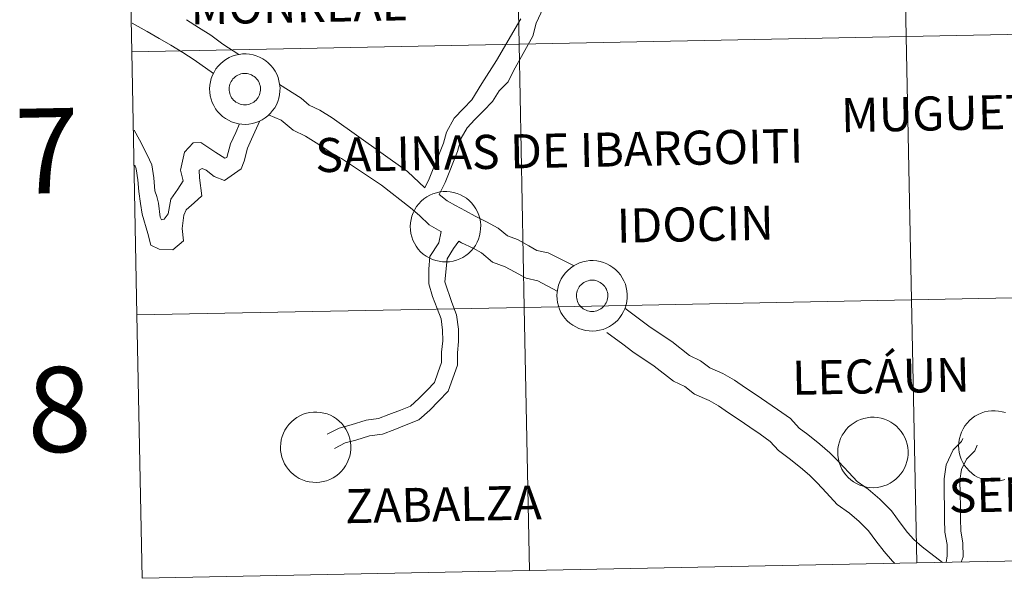
# Model space of a CAD drawing. Units: metres. Extents: x 633808 to 638321, y 4731648 to 4734705.
# Drawn here: x 634673 to 634777, y 4731709 to 4731768 of the extents above; entities that cross this region are included whole.
import ezdxf
from ezdxf.enums import TextEntityAlignment as Align

# ---------------------------------------------------------------- set-up
doc = ezdxf.new("R2010")
doc.units = ezdxf.units.M
doc.header["$MEASUREMENT"] = 0
doc.layers.add('Level 63', color=7, linetype='Continuous', lineweight=0)
doc.styles.add('Arial', font='ARIAL.TTF', dxfattribs={"height": 0.2})

msp = doc.modelspace()

# ---------------------------------------------------------------- linework, layer by layer
at = {"layer": 'Level 63', "linetype": 'Continuous', "lineweight": 0}
for points in [[(634806.96, 4731795.25, -0.24), (634807.51, 4731767.39, -0.24), (634766.53, 4731766.58, -0.24), (634765.98, 4731794.44, -0.24), (634806.96, 4731795.25, -0.24)], [(634725, 4731793.63, -0.24), (634725.55, 4731765.77, -0.24), (634684.57, 4731764.96, -0.24), (634684.02, 4731792.82, -0.24), (634725, 4731793.63, -0.24)], [(634765.98, 4731794.44, -0.24), (634766.53, 4731766.58, -0.24), (634725.55, 4731765.77, -0.24), (634725, 4731793.63, -0.24), (634765.98, 4731794.44, -0.24)], [(634766.53, 4731766.58, -0.24), (634767.08, 4731738.72, -0.24), (634726.1, 4731737.91, -0.24), (634725.55, 4731765.77, -0.24), (634766.53, 4731766.58, -0.24)], [(634807.51, 4731767.39, -0.24), (634808.06, 4731739.53, -0.24), (634767.08, 4731738.72, -0.24), (634766.53, 4731766.58, -0.24), (634807.51, 4731767.39, -0.24)], [(634725.55, 4731765.77, -0.24), (634726.1, 4731737.91, -0.24), (634685.12, 4731737.1, -0.24), (634684.57, 4731764.96, -0.24), (634725.55, 4731765.77, -0.24)], [(634692.81, 4731761.03, 0.01), (634692.83, 4731761.4, 0.01), (634692.89, 4731761.77, 0.01), (634692.98, 4731762.13, 0.01), (634693.11, 4731762.48, 0.01), (634693.28, 4731762.81, 0.01), (634693.47, 4731763.13, 0.01), (634693.7, 4731763.42, 0.01), (634693.96, 4731763.69, 0.01), (634694.24, 4731763.93, 0.01), (634694.54, 4731764.15, 0.01), (634694.86, 4731764.33, 0.01), (634695.2, 4731764.48, 0.01), (634695.56, 4731764.6, 0.01), (634695.92, 4731764.67, 0.01), (634696.29, 4731764.72, 0.01), (634696.66, 4731764.72, 0.01), (634697.03, 4731764.69, 0.01), (634697.4, 4731764.62, 0.01), (634697.75, 4731764.52, 0.01), (634698.1, 4731764.38, 0.01), (634698.43, 4731764.21, 0.01), (634698.74, 4731764, 0.01), (634699.02, 4731763.77, 0.01), (634699.29, 4731763.51, 0.01), (634699.52, 4731763.22, 0.01), (634699.73, 4731762.91, 0.01), (634699.91, 4731762.58, 0.01), (634700.05, 4731762.24, 0.01), (634700.15, 4731761.88, 0.01), (634700.22, 4731761.52, 0.01), (634700.26, 4731761.15, 0.01), (634700.25, 4731760.78, 0.01), (634700.21, 4731760.41, 0.01), (634700.14, 4731760.04, 0.01), (634700.02, 4731759.69, 0.01), (634699.88, 4731759.35, 0.01), (634699.7, 4731759.03, 0.01), (634699.48, 4731758.72, 0.01), (634699.24, 4731758.44, 0.01), (634698.97, 4731758.18, 0.01), (634698.68, 4731757.95, 0.01), (634698.37, 4731757.75, 0.01), (634698.03, 4731757.59, 0.01), (634697.69, 4731757.46, 0.01), (634697.33, 4731757.36, 0.01), (634696.96, 4731757.3, 0.01), (634696.59, 4731757.27, 0.01), (634696.22, 4731757.28, 0.01), (634695.85, 4731757.34, 0.01), (634695.49, 4731757.42, 0.01), (634695.14, 4731757.54, 0.01), (634694.8, 4731757.7, 0.01), (634694.48, 4731757.89, 0.01), (634694.18, 4731758.11, 0.01), (634693.91, 4731758.36, 0.01), (634693.66, 4731758.63, 0.01), (634693.44, 4731758.93, 0.01), (634693.24, 4731759.25, 0.01), (634693.09, 4731759.58, 0.01), (634692.96, 4731759.93, 0.01), (634692.87, 4731760.29, 0.01), (634692.82, 4731760.66, 0.01), (634692.81, 4731761.03, 0.01)], [(634694.92, 4731761.36, 0.01), (634694.96, 4731761.52, 0.01), (634695.02, 4731761.67, 0.01), (634695.09, 4731761.82, 0.01), (634695.18, 4731761.96, 0.01), (634695.28, 4731762.09, 0.01), (634695.4, 4731762.21, 0.01), (634695.53, 4731762.32, 0.01), (634695.66, 4731762.41, 0.01), (634695.81, 4731762.49, 0.01), (634695.96, 4731762.56, 0.01), (634696.12, 4731762.6, 0.01), (634696.28, 4731762.64, 0.01), (634696.44, 4731762.66, 0.01), (634696.61, 4731762.66, 0.01), (634696.77, 4731762.64, 0.01), (634696.94, 4731762.61, 0.01), (634697.09, 4731762.56, 0.01), (634697.25, 4731762.5, 0.01), (634697.39, 4731762.42, 0.01), (634697.53, 4731762.32, 0.01), (634697.66, 4731762.22, 0.01), (634697.77, 4731762.1, 0.01), (634697.88, 4731761.97, 0.01), (634697.97, 4731761.83, 0.01), (634698.04, 4731761.69, 0.01), (634698.1, 4731761.53, 0.01), (634698.15, 4731761.37, 0.01), (634698.18, 4731761.21, 0.01), (634698.19, 4731761.05, 0.01), (634698.19, 4731760.88, 0.01), (634698.17, 4731760.72, 0.01), (634698.13, 4731760.56, 0.01), (634698.08, 4731760.4, 0.01), (634698.01, 4731760.25, 0.01), (634697.93, 4731760.1, 0.01), (634697.84, 4731759.97, 0.01), (634697.73, 4731759.84, 0.01), (634697.6, 4731759.73, 0.01), (634697.47, 4731759.63, 0.01), (634697.33, 4731759.54, 0.01), (634697.18, 4731759.47, 0.01), (634697.03, 4731759.42, 0.01), (634696.87, 4731759.37, 0.01), (634696.7, 4731759.35, 0.01), (634696.54, 4731759.34, 0.01), (634696.38, 4731759.35, 0.01), (634696.21, 4731759.37, 0.01), (634696.05, 4731759.41, 0.01), (634695.9, 4731759.47, 0.01), (634695.75, 4731759.54, 0.01), (634695.6, 4731759.62, 0.01), (634695.47, 4731759.72, 0.01), (634695.35, 4731759.84, 0.01), (634695.24, 4731759.96, 0.01), (634695.14, 4731760.09, 0.01), (634695.06, 4731760.24, 0.01), (634694.99, 4731760.39, 0.01), (634694.94, 4731760.54, 0.01), (634694.9, 4731760.7, 0.01), (634694.88, 4731760.87, 0.01), (634694.88, 4731761.03, 0.01), (634694.89, 4731761.2, 0.01), (634694.92, 4731761.36, 0.01)], [(634694.92, 4731761.36, 0.01), (634694.96, 4731761.52, 0.01), (634695.02, 4731761.67, 0.01), (634695.09, 4731761.82, 0.01), (634695.18, 4731761.96, 0.01), (634695.28, 4731762.09, 0.01), (634695.4, 4731762.21, 0.01), (634695.53, 4731762.32, 0.01), (634695.66, 4731762.41, 0.01), (634695.81, 4731762.49, 0.01), (634695.96, 4731762.56, 0.01), (634696.12, 4731762.6, 0.01), (634696.28, 4731762.64, 0.01), (634696.44, 4731762.66, 0.01), (634696.61, 4731762.66, 0.01), (634696.77, 4731762.64, 0.01), (634696.94, 4731762.61, 0.01), (634697.09, 4731762.56, 0.01), (634697.25, 4731762.5, 0.01), (634697.39, 4731762.42, 0.01), (634697.53, 4731762.32, 0.01), (634697.66, 4731762.22, 0.01), (634697.77, 4731762.1, 0.01), (634697.88, 4731761.97, 0.01), (634697.97, 4731761.83, 0.01), (634698.04, 4731761.69, 0.01), (634698.1, 4731761.53, 0.01), (634698.15, 4731761.37, 0.01), (634698.18, 4731761.21, 0.01), (634698.19, 4731761.05, 0.01), (634698.19, 4731760.88, 0.01), (634698.17, 4731760.72, 0.01), (634698.13, 4731760.56, 0.01), (634698.08, 4731760.4, 0.01), (634698.01, 4731760.25, 0.01), (634697.93, 4731760.1, 0.01), (634697.84, 4731759.97, 0.01), (634697.73, 4731759.84, 0.01), (634697.6, 4731759.73, 0.01), (634697.47, 4731759.63, 0.01), (634697.33, 4731759.54, 0.01), (634697.18, 4731759.47, 0.01), (634697.03, 4731759.42, 0.01), (634696.87, 4731759.37, 0.01), (634696.7, 4731759.35, 0.01), (634696.54, 4731759.34, 0.01), (634696.38, 4731759.35, 0.01), (634696.21, 4731759.37, 0.01), (634696.05, 4731759.41, 0.01), (634695.9, 4731759.47, 0.01), (634695.75, 4731759.54, 0.01), (634695.6, 4731759.62, 0.01), (634695.47, 4731759.72, 0.01), (634695.35, 4731759.84, 0.01), (634695.24, 4731759.96, 0.01), (634695.14, 4731760.09, 0.01), (634695.06, 4731760.24, 0.01), (634694.99, 4731760.39, 0.01), (634694.94, 4731760.54, 0.01), (634694.9, 4731760.7, 0.01), (634694.88, 4731760.87, 0.01), (634694.88, 4731761.03, 0.01), (634694.89, 4731761.2, 0.01), (634694.92, 4731761.36, 0.01)], [(634714.04, 4731746.48, 0.01), (634714.07, 4731746.85, 0.01), (634714.13, 4731747.21, 0.01), (634714.22, 4731747.57, 0.01), (634714.35, 4731747.92, 0.01), (634714.52, 4731748.25, 0.01), (634714.71, 4731748.57, 0.01), (634714.94, 4731748.86, 0.01), (634715.19, 4731749.13, 0.01), (634715.48, 4731749.38, 0.01), (634715.78, 4731749.59, 0.01), (634716.1, 4731749.77, 0.01), (634716.44, 4731749.92, 0.01), (634716.8, 4731750.04, 0.01), (634717.16, 4731750.12, 0.01), (634717.53, 4731750.16, 0.01), (634717.9, 4731750.16, 0.01), (634718.27, 4731750.13, 0.01), (634718.63, 4731750.07, 0.01), (634718.99, 4731749.96, 0.01), (634719.34, 4731749.82, 0.01), (634719.66, 4731749.65, 0.01), (634719.98, 4731749.45, 0.01), (634720.26, 4731749.21, 0.01), (634720.53, 4731748.95, 0.01), (634720.76, 4731748.66, 0.01), (634720.97, 4731748.35, 0.01), (634721.14, 4731748.03, 0.01), (634721.28, 4731747.68, 0.01), (634721.39, 4731747.33, 0.01), (634721.46, 4731746.96, 0.01), (634721.5, 4731746.59, 0.01), (634721.49, 4731746.22, 0.01), (634721.45, 4731745.85, 0.01), (634721.37, 4731745.49, 0.01), (634721.26, 4731745.13, 0.01), (634721.11, 4731744.79, 0.01), (634720.93, 4731744.47, 0.01), (634720.72, 4731744.16, 0.01), (634720.48, 4731743.88, 0.01), (634720.21, 4731743.62, 0.01), (634719.92, 4731743.4, 0.01), (634719.6, 4731743.2, 0.01), (634719.27, 4731743.03, 0.01), (634718.92, 4731742.9, 0.01), (634718.57, 4731742.8, 0.01), (634718.2, 4731742.74, 0.01), (634717.83, 4731742.72, 0.01), (634717.46, 4731742.73, 0.01), (634717.09, 4731742.78, 0.01), (634716.73, 4731742.86, 0.01), (634716.38, 4731742.98, 0.01), (634716.04, 4731743.14, 0.01), (634715.72, 4731743.33, 0.01), (634715.42, 4731743.55, 0.01), (634715.14, 4731743.8, 0.01), (634714.89, 4731744.07, 0.01), (634714.67, 4731744.37, 0.01), (634714.48, 4731744.69, 0.01), (634714.32, 4731745.02, 0.01), (634714.2, 4731745.38, 0.01), (634714.11, 4731745.74, 0.01), (634714.06, 4731746.1, 0.01), (634714.04, 4731746.48, 0.01)], [(634729.56, 4731739.16, 0.01), (634729.58, 4731739.53, 0.01), (634729.64, 4731739.9, 0.01), (634729.73, 4731740.26, 0.01), (634729.86, 4731740.61, 0.01), (634730.02, 4731740.94, 0.01), (634730.22, 4731741.26, 0.01), (634730.45, 4731741.55, 0.01), (634730.7, 4731741.82, 0.01), (634730.98, 4731742.06, 0.01), (634731.29, 4731742.28, 0.01), (634731.61, 4731742.46, 0.01), (634731.95, 4731742.61, 0.01), (634732.3, 4731742.72, 0.01), (634732.67, 4731742.8, 0.01), (634733.04, 4731742.85, 0.01), (634733.41, 4731742.85, 0.01), (634733.78, 4731742.82, 0.01), (634734.14, 4731742.75, 0.01), (634734.5, 4731742.65, 0.01), (634734.84, 4731742.51, 0.01), (634735.17, 4731742.34, 0.01), (634735.48, 4731742.13, 0.01), (634735.77, 4731741.9, 0.01), (634736.04, 4731741.64, 0.01), (634736.27, 4731741.35, 0.01), (634736.48, 4731741.04, 0.01), (634736.65, 4731740.71, 0.01), (634736.8, 4731740.37, 0.01), (634736.9, 4731740.01, 0.01), (634736.97, 4731739.65, 0.01), (634737, 4731739.28, 0.01), (634737, 4731738.91, 0.01), (634736.96, 4731738.54, 0.01), (634736.88, 4731738.18, 0.01), (634736.77, 4731737.82, 0.01), (634736.62, 4731737.48, 0.01), (634736.44, 4731737.16, 0.01), (634736.23, 4731736.85, 0.01), (634735.99, 4731736.57, 0.01), (634735.72, 4731736.31, 0.01), (634735.43, 4731736.08, 0.01), (634735.11, 4731735.88, 0.01), (634734.78, 4731735.72, 0.01), (634734.44, 4731735.58, 0.01), (634734.08, 4731735.49, 0.01), (634733.71, 4731735.43, 0.01), (634733.34, 4731735.4, 0.01), (634732.97, 4731735.42, 0.01), (634732.6, 4731735.46, 0.01), (634732.24, 4731735.55, 0.01), (634731.89, 4731735.67, 0.01), (634731.55, 4731735.83, 0.01), (634731.23, 4731736.02, 0.01), (634730.93, 4731736.24, 0.01), (634730.65, 4731736.48, 0.01), (634730.4, 4731736.76, 0.01), (634730.18, 4731737.06, 0.01), (634729.99, 4731737.38, 0.01), (634729.83, 4731737.71, 0.01), (634729.71, 4731738.06, 0.01), (634729.62, 4731738.42, 0.01), (634729.57, 4731738.79, 0.01), (634729.56, 4731739.16, 0.01)], [(634731.66, 4731739.49, 0.01), (634731.71, 4731739.65, 0.01), (634731.77, 4731739.8, 0.01), (634731.84, 4731739.95, 0.01), (634731.93, 4731740.09, 0.01), (634732.03, 4731740.22, 0.01), (634732.15, 4731740.34, 0.01), (634732.27, 4731740.45, 0.01), (634732.41, 4731740.54, 0.01), (634732.56, 4731740.62, 0.01), (634732.71, 4731740.68, 0.01), (634732.86, 4731740.73, 0.01), (634733.03, 4731740.77, 0.01), (634733.19, 4731740.78, 0.01), (634733.36, 4731740.78, 0.01), (634733.52, 4731740.77, 0.01), (634733.68, 4731740.74, 0.01), (634733.84, 4731740.69, 0.01), (634734, 4731740.62, 0.01), (634734.14, 4731740.55, 0.01), (634734.28, 4731740.45, 0.01), (634734.4, 4731740.35, 0.01), (634734.52, 4731740.23, 0.01), (634734.62, 4731740.1, 0.01), (634734.71, 4731739.96, 0.01), (634734.79, 4731739.82, 0.01), (634734.85, 4731739.66, 0.01), (634734.9, 4731739.5, 0.01), (634734.93, 4731739.34, 0.01), (634734.94, 4731739.18, 0.01), (634734.94, 4731739.01, 0.01), (634734.92, 4731738.85, 0.01), (634734.88, 4731738.68, 0.01), (634734.83, 4731738.53, 0.01), (634734.76, 4731738.38, 0.01), (634734.68, 4731738.23, 0.01), (634734.58, 4731738.1, 0.01), (634734.47, 4731737.98, 0.01), (634734.35, 4731737.86, 0.01), (634734.22, 4731737.76, 0.01), (634734.08, 4731737.67, 0.01), (634733.93, 4731737.6, 0.01), (634733.78, 4731737.54, 0.01), (634733.62, 4731737.5, 0.01), (634733.45, 4731737.48, 0.01), (634733.29, 4731737.47, 0.01), (634733.12, 4731737.48, 0.01), (634732.96, 4731737.5, 0.01), (634732.8, 4731737.54, 0.01), (634732.64, 4731737.6, 0.01), (634732.49, 4731737.67, 0.01), (634732.35, 4731737.75, 0.01), (634732.22, 4731737.85, 0.01), (634732.1, 4731737.96, 0.01), (634731.99, 4731738.09, 0.01), (634731.89, 4731738.22, 0.01), (634731.81, 4731738.36, 0.01), (634731.74, 4731738.52, 0.01), (634731.69, 4731738.67, 0.01), (634731.65, 4731738.83, 0.01), (634731.63, 4731739, 0.01), (634731.62, 4731739.16, 0.01), (634731.63, 4731739.33, 0.01), (634731.66, 4731739.49, 0.01)], [(634731.66, 4731739.49, 0.01), (634731.71, 4731739.65, 0.01), (634731.77, 4731739.8, 0.01), (634731.84, 4731739.95, 0.01), (634731.93, 4731740.09, 0.01), (634732.03, 4731740.22, 0.01), (634732.15, 4731740.34, 0.01), (634732.27, 4731740.45, 0.01), (634732.41, 4731740.54, 0.01), (634732.56, 4731740.62, 0.01), (634732.71, 4731740.68, 0.01), (634732.86, 4731740.73, 0.01), (634733.03, 4731740.77, 0.01), (634733.19, 4731740.78, 0.01), (634733.36, 4731740.78, 0.01), (634733.52, 4731740.77, 0.01), (634733.68, 4731740.74, 0.01), (634733.84, 4731740.69, 0.01), (634734, 4731740.62, 0.01), (634734.14, 4731740.55, 0.01), (634734.28, 4731740.45, 0.01), (634734.4, 4731740.35, 0.01), (634734.52, 4731740.23, 0.01), (634734.62, 4731740.1, 0.01), (634734.71, 4731739.96, 0.01), (634734.79, 4731739.82, 0.01), (634734.85, 4731739.66, 0.01), (634734.9, 4731739.5, 0.01), (634734.93, 4731739.34, 0.01), (634734.94, 4731739.18, 0.01), (634734.94, 4731739.01, 0.01), (634734.92, 4731738.85, 0.01), (634734.88, 4731738.68, 0.01), (634734.83, 4731738.53, 0.01), (634734.76, 4731738.38, 0.01), (634734.68, 4731738.23, 0.01), (634734.58, 4731738.1, 0.01), (634734.47, 4731737.98, 0.01), (634734.35, 4731737.86, 0.01), (634734.22, 4731737.76, 0.01), (634734.08, 4731737.67, 0.01), (634733.93, 4731737.6, 0.01), (634733.78, 4731737.54, 0.01), (634733.62, 4731737.5, 0.01), (634733.45, 4731737.48, 0.01), (634733.29, 4731737.47, 0.01), (634733.12, 4731737.48, 0.01), (634732.96, 4731737.5, 0.01), (634732.8, 4731737.54, 0.01), (634732.64, 4731737.6, 0.01), (634732.49, 4731737.67, 0.01), (634732.35, 4731737.75, 0.01), (634732.22, 4731737.85, 0.01), (634732.1, 4731737.96, 0.01), (634731.99, 4731738.09, 0.01), (634731.89, 4731738.22, 0.01), (634731.81, 4731738.36, 0.01), (634731.74, 4731738.52, 0.01), (634731.69, 4731738.67, 0.01), (634731.65, 4731738.83, 0.01), (634731.63, 4731739, 0.01), (634731.62, 4731739.16, 0.01), (634731.63, 4731739.33, 0.01), (634731.66, 4731739.49, 0.01)], [(634808.06, 4731739.53, -0.24), (634808.61, 4731711.67, -0.24), (634767.63, 4731710.86, -0.24), (634767.08, 4731738.72, -0.24), (634808.06, 4731739.53, -0.24)], [(634767.08, 4731738.72, -0.24), (634767.63, 4731710.86, -0.24), (634726.65, 4731710.05, -0.24), (634726.1, 4731737.91, -0.24), (634767.08, 4731738.72, -0.24)], [(634726.1, 4731737.91, -0.24), (634726.65, 4731710.05, -0.24), (634685.67, 4731709.24, -0.24), (634685.12, 4731737.1, -0.24), (634726.1, 4731737.91, -0.24)], [(634700.31, 4731723.14, 0.01), (634700.33, 4731723.51, 0.01), (634700.39, 4731723.88, 0.01), (634700.48, 4731724.24, 0.01), (634700.61, 4731724.59, 0.01), (634700.78, 4731724.92, 0.01), (634700.98, 4731725.24, 0.01), (634701.2, 4731725.53, 0.01), (634701.46, 4731725.8, 0.01), (634701.74, 4731726.04, 0.01), (634702.04, 4731726.26, 0.01), (634702.36, 4731726.44, 0.01), (634702.7, 4731726.59, 0.01), (634703.06, 4731726.7, 0.01), (634703.42, 4731726.78, 0.01), (634703.79, 4731726.83, 0.01), (634704.16, 4731726.83, 0.01), (634704.53, 4731726.8, 0.01), (634704.9, 4731726.73, 0.01), (634705.25, 4731726.63, 0.01), (634705.6, 4731726.49, 0.01), (634705.93, 4731726.32, 0.01), (634706.24, 4731726.11, 0.01), (634706.53, 4731725.88, 0.01), (634706.79, 4731725.62, 0.01), (634707.02, 4731725.33, 0.01), (634707.23, 4731725.02, 0.01), (634707.41, 4731724.69, 0.01), (634707.55, 4731724.35, 0.01), (634707.65, 4731723.99, 0.01), (634707.72, 4731723.63, 0.01), (634707.76, 4731723.26, 0.01), (634707.75, 4731722.89, 0.01), (634707.71, 4731722.52, 0.01), (634707.64, 4731722.16, 0.01), (634707.52, 4731721.8, 0.01), (634707.38, 4731721.46, 0.01), (634707.2, 4731721.14, 0.01), (634706.98, 4731720.83, 0.01), (634706.74, 4731720.55, 0.01), (634706.47, 4731720.29, 0.01), (634706.18, 4731720.06, 0.01), (634705.87, 4731719.86, 0.01), (634705.54, 4731719.7, 0.01), (634705.19, 4731719.56, 0.01), (634704.83, 4731719.47, 0.01), (634704.46, 4731719.41, 0.01), (634704.09, 4731719.38, 0.01), (634703.72, 4731719.4, 0.01), (634703.35, 4731719.44, 0.01), (634702.99, 4731719.53, 0.01), (634702.64, 4731719.65, 0.01), (634702.3, 4731719.81, 0.01), (634701.98, 4731720, 0.01), (634701.68, 4731720.22, 0.01), (634701.41, 4731720.46, 0.01), (634701.16, 4731720.74, 0.01), (634700.94, 4731721.04, 0.01), (634700.74, 4731721.36, 0.01), (634700.59, 4731721.69, 0.01), (634700.46, 4731722.04, 0.01), (634700.38, 4731722.4, 0.01), (634700.32, 4731722.77, 0.01), (634700.31, 4731723.14, 0.01)], [(634759.27, 4731722.59, 0.01), (634759.29, 4731722.96, 0.01), (634759.35, 4731723.33, 0.01), (634759.45, 4731723.69, 0.01), (634759.58, 4731724.04, 0.01), (634759.74, 4731724.37, 0.01), (634759.94, 4731724.68, 0.01), (634760.17, 4731724.98, 0.01), (634760.42, 4731725.25, 0.01), (634760.7, 4731725.49, 0.01), (634761.01, 4731725.7, 0.01), (634761.33, 4731725.89, 0.01), (634761.67, 4731726.04, 0.01), (634762.02, 4731726.15, 0.01), (634762.38, 4731726.23, 0.01), (634762.75, 4731726.28, 0.01), (634763.13, 4731726.28, 0.01), (634763.5, 4731726.25, 0.01), (634763.86, 4731726.18, 0.01), (634764.22, 4731726.08, 0.01), (634764.56, 4731725.94, 0.01), (634764.89, 4731725.77, 0.01), (634765.2, 4731725.56, 0.01), (634765.49, 4731725.33, 0.01), (634765.75, 4731725.06, 0.01), (634765.99, 4731724.78, 0.01), (634766.2, 4731724.47, 0.01), (634766.37, 4731724.14, 0.01), (634766.51, 4731723.8, 0.01), (634766.62, 4731723.44, 0.01), (634766.69, 4731723.08, 0.01), (634766.72, 4731722.71, 0.01), (634766.72, 4731722.34, 0.01), (634766.68, 4731721.97, 0.01), (634766.6, 4731721.6, 0.01), (634766.49, 4731721.25, 0.01), (634766.34, 4731720.91, 0.01), (634766.16, 4731720.58, 0.01), (634765.95, 4731720.28, 0.01), (634765.71, 4731720, 0.01), (634765.44, 4731719.74, 0.01), (634765.14, 4731719.51, 0.01), (634764.83, 4731719.31, 0.01), (634764.5, 4731719.14, 0.01), (634764.15, 4731719.01, 0.01), (634763.79, 4731718.92, 0.01), (634763.43, 4731718.86, 0.01), (634763.06, 4731718.83, 0.01), (634762.68, 4731718.84, 0.01), (634762.32, 4731718.89, 0.01), (634761.96, 4731718.98, 0.01), (634761.6, 4731719.1, 0.01), (634761.27, 4731719.26, 0.01), (634760.95, 4731719.44, 0.01), (634760.65, 4731719.66, 0.01), (634760.37, 4731719.91, 0.01), (634760.12, 4731720.19, 0.01), (634759.9, 4731720.49, 0.01), (634759.71, 4731720.8, 0.01), (634759.55, 4731721.14, 0.01), (634759.43, 4731721.49, 0.01), (634759.34, 4731721.85, 0.01), (634759.29, 4731722.22, 0.01), (634759.27, 4731722.59, 0.01)]]:
    msp.add_polyline3d(points, close=True, dxfattribs=at)
for points in [[(634684.57, 4731764.96, -0.24), (634725.55, 4731765.77, -0.24), (634725, 4731793.63, -0.24), (634684.02, 4731792.82, -0.24)], [(634684.02, 4731792.82, -0.24), (634684.57, 4731764.96, -0.24)], [(634717.1, 4731749.84, 0.01), (634717.72, 4731751.13, 0.01), (634719.05, 4731754.4, 0.01), (634719.43, 4731755.81, 0.01), (634720.05, 4731756.92, 0.01), (634720.87, 4731757.77, 0.01), (634721.78, 4731758.7, 0.01), (634722.74, 4731759.7, 0.01), (634723.46, 4731760.81, 0.01), (634724.4, 4731761.78, 0.01), (634724.96, 4731762.93, 0.01), (634727, 4731766.61, 0.01), (634727.38, 4731767.98, 0.01), (634728.12, 4731769.58, 0.01)], [(634684.63, 4731767.96, 0.01), (634684.92, 4731767.8, 0.01), (634686.19, 4731767.08, 0.01), (634687.48, 4731766.35, 0.01), (634688.76, 4731765.63, 0.01)], [(634690.36, 4731768.33, 0.01), (634691.64, 4731767.53, 0.01), (634692.94, 4731766.7, 0.01), (634694.21, 4731765.77, 0.01), (634695.89, 4731764.66, 0.01)], [(634715.58, 4731750.57, 0.01), (634716.03, 4731751.51, 0.01), (634717.54, 4731755.27, 0.01), (634717.86, 4731756.45, 0.01), (634718.68, 4731757.93, 0.01), (634719.66, 4731758.95, 0.01), (634720.57, 4731759.88, 0.01), (634721.6, 4731761.58, 0.01), (634723.16, 4731764.02, 0.01), (634725.74, 4731768.42, 0.01)], [(634685.12, 4731737.1, -0.24), (634726.1, 4731737.91, -0.24), (634725.55, 4731765.77, -0.24), (634684.57, 4731764.96, -0.24)], [(634688.71, 4731765.66, 0.01), (634689.97, 4731764.88, 0.01), (634691.16, 4731764.11, 0.01), (634693.22, 4731762.66, 0.01)], [(634684.57, 4731764.96, -0.24), (634685.12, 4731737.1, -0.24)], [(634715.58, 4731750.57, 0.01), (634713.76, 4731752.27, 0.01), (634705.78, 4731757.97, 0.01), (634704.46, 4731758.77, 0.01), (634703.35, 4731759.31, 0.01), (634702.48, 4731760.04, 0.01), (634700.21, 4731761.5, 0.01)], [(634717.3, 4731745.95, 0.01), (634717.29, 4731745.95, 0.01), (634716.04, 4731746.64, 0.01), (634715.02, 4731747.64, 0.01), (634714.05, 4731748.45, 0.01), (634710.99, 4731750.83, 0.01), (634706.76, 4731753.66, 0.01), (634705.64, 4731754.28, 0.01), (634704.09, 4731755.33, 0.01), (634702.97, 4731756.01, 0.01), (634701.64, 4731756.65, 0.01), (634700.38, 4731757.7, 0.01), (634699.05, 4731758.27, 0.01)], [(634695.96, 4731757.33, 0.01), (634695.57, 4731756.4, 0.01), (634695.01, 4731755.22, 0.01), (634694.63, 4731753.75, 0.01), (634694.43, 4731753.69, 0.01), (634693.48, 4731754.29, 0.01), (634691.87, 4731755.34, 0.01), (634691.06, 4731755.33, 0.01), (634690.14, 4731754.32, 0.01), (634689.73, 4731752.42, 0.01), (634690.01, 4731751.3, 0.01), (634689.46, 4731750.42, 0.01), (634688.69, 4731749.35, 0.01), (634688.42, 4731747.81, 0.01), (634687.99, 4731747.25, 0.01), (634687.73, 4731747.16, 0.01), (634687.58, 4731747.45, 0.01), (634687.41, 4731748.93, 0.01), (634687.23, 4731749.65, 0.01), (634687.01, 4731750.25, 0.01), (634686.9, 4731751.6, 0.01), (634686.68, 4731752.99, 0.01), (634686.19, 4731754.06, 0.01), (634685.38, 4731755.62, 0.01), (634684.83, 4731756.65, 0.01)], [(634698.12, 4731757.64, 0.01), (634697.25, 4731755.71, 0.01), (634696.83, 4731754.74, 0.01), (634696.47, 4731753.37, 0.01), (634696.13, 4731752.55, 0.01), (634694.38, 4731751.33, 0.01), (634693.29, 4731751.75, 0.01), (634692.44, 4731752.44, 0.01), (634692.03, 4731752.6, 0.01), (634691.71, 4731752.42, 0.01), (634691.75, 4731751.61, 0.01), (634691.97, 4731749.72, 0.01), (634691.19, 4731748.95, 0.01), (634690.33, 4731748.21, 0.01), (634690.08, 4731747.66, 0.01), (634689.89, 4731746.26, 0.01), (634690.06, 4731744.95, 0.01), (634688.91, 4731744, 0.01), (634687.48, 4731744.07, 0.01), (634686.6, 4731744.49, 0.01), (634686.26, 4731745.71, 0.01), (634685.68, 4731747.77, 0.01), (634685.49, 4731748.9, 0.01), (634685.32, 4731750.16, 0.01), (634685.22, 4731751.39, 0.01), (634685.03, 4731752.58, 0.01), (634684.9, 4731752.97, 0.01)], [(634731.37, 4731742.31, 0.01), (634728.65, 4731743.66, 0.01), (634727.45, 4731743.94, 0.01), (634726.57, 4731744.43, 0.01), (634725.4, 4731745.08, 0.01), (634724.32, 4731745.46, 0.01), (634723.35, 4731746.27, 0.01), (634722.12, 4731746.95, 0.01), (634720.9, 4731747.54, 0.01), (634719.88, 4731748.11, 0.01), (634718.81, 4731748.7, 0.01), (634717.93, 4731749.18, 0.01), (634717.1, 4731749.84, 0.01)], [(634705.25, 4731724.48, 0.01), (634706.53, 4731725.14, 0.01), (634707.8, 4731725.48, 0.01), (634709.36, 4731725.97, 0.01), (634710.69, 4731726.14, 0.01), (634711.79, 4731726.57, 0.01), (634712.99, 4731727.04, 0.01), (634714.05, 4731727.46, 0.01), (634714.96, 4731728.26, 0.01), (634715.83, 4731729.16, 0.01), (634716.6, 4731729.94, 0.01), (634716.97, 4731730.99, 0.01), (634717.35, 4731732.06, 0.01), (634717.34, 4731733.17, 0.01), (634717.47, 4731734.38, 0.01), (634717.46, 4731735.49, 0.01), (634717.3, 4731736.69, 0.01), (634716.87, 4731737.8, 0.01), (634716.38, 4731739.04, 0.01), (634716.02, 4731740.39, 0.01), (634716, 4731741.95, 0.01), (634716.1, 4731743.3, 0.01), (634717.06, 4731744.74, 0.01), (634717.3, 4731745.95, 0.01)], [(634706.02, 4731722.98, 0.01), (634707.14, 4731723.56, 0.01), (634708.27, 4731723.86, 0.01), (634709.72, 4731724.32, 0.01), (634711.11, 4731724.49, 0.01), (634712.4, 4731725, 0.01), (634713.61, 4731725.47, 0.01), (634714.95, 4731726, 0.01), (634716.12, 4731727.04, 0.01), (634717.04, 4731727.98, 0.01), (634718.06, 4731729.03, 0.01), (634718.56, 4731730.42, 0.01), (634719.04, 4731731.78, 0.01), (634719.03, 4731733.09, 0.01), (634719.16, 4731734.3, 0.01), (634719.14, 4731735.6, 0.01), (634718.95, 4731737.11, 0.01), (634718.44, 4731738.41, 0.01), (634717.71, 4731740.62, 0.01), (634717.95, 4731743.05, 0.01), (634718.6, 4731744.12, 0.01), (634719.17, 4731744.92, 0.01)], [(634729.6, 4731739.61, 0.01), (634727.53, 4731740.7, 0.01), (634726.31, 4731740.99, 0.01), (634725.06, 4731741.68, 0.01), (634724.1, 4731742.21, 0.01), (634722.74, 4731742.7, 0.01), (634721.58, 4731743.67, 0.01), (634720.68, 4731744.17, 0.01), (634719.46, 4731744.75, 0.01), (634719.17, 4731744.92, 0.01)], [(634808.61, 4731711.67, -0.24), (634808.06, 4731739.53, -0.24), (634767.08, 4731738.72, -0.24), (634767.63, 4731710.86, -0.24)], [(634767.63, 4731710.86, -0.24), (634767.08, 4731738.72, -0.24), (634726.1, 4731737.91, -0.24), (634726.65, 4731710.05, -0.24)], [(634726.65, 4731710.05, -0.24), (634726.1, 4731737.91, -0.24), (634685.12, 4731737.1, -0.24)], [(634770.35, 4731710.92, 0.01), (634768.2, 4731712.56, 0.01), (634767.32, 4731713.33, 0.01), (634766.67, 4731714.07, 0.01), (634765.88, 4731715.12, 0.01), (634764.97, 4731716.38, 0.01), (634763.72, 4731717.6, 0.01), (634762.5, 4731718.66, 0.01), (634761.34, 4731719.48, 0.01), (634760.44, 4731720.45, 0.01), (634759.4, 4731721.58, 0.01), (634758.44, 4731722.51, 0.01), (634757.37, 4731723.44, 0.01), (634756.1, 4731724.45, 0.01), (634755.19, 4731725.13, 0.01), (634754.27, 4731726.14, 0.01), (634752.89, 4731727.11, 0.01), (634751.76, 4731727.88, 0.01), (634750.64, 4731728.64, 0.01), (634749.52, 4731729.4, 0.01), (634748.35, 4731730.19, 0.01), (634747.12, 4731730.91, 0.01), (634745.75, 4731731.52, 0.01), (634744.76, 4731732.26, 0.01), (634743.58, 4731732.83, 0.01), (634741.72, 4731734.28, 0.01), (634739.44, 4731735.81, 0.01), (634738.43, 4731736.57, 0.01), (634736.76, 4731737.81, 0.01)], [(634685.12, 4731737.1, -0.24), (634685.67, 4731709.24, -0.24)], [(634765.33, 4731710.82, 0.01), (634765.06, 4731711.06, 0.01), (634764.19, 4731712.06, 0.01), (634763.3, 4731713.22, 0.01), (634762.54, 4731714.28, 0.01), (634761.55, 4731715.24, 0.01), (634760.52, 4731716.14, 0.01), (634759.22, 4731717.06, 0.01), (634758.09, 4731718.28, 0.01), (634757.11, 4731719.34, 0.01), (634756.27, 4731720.15, 0.01), (634755.33, 4731720.97, 0.01), (634754.14, 4731721.92, 0.01), (634753.02, 4731722.76, 0.01), (634752.14, 4731723.72, 0.01), (634751.07, 4731724.48, 0.01), (634749.96, 4731725.24, 0.01), (634748.84, 4731726, 0.01), (634747.72, 4731726.75, 0.01), (634746.65, 4731727.48, 0.01), (634745.66, 4731728.06, 0.01), (634744.12, 4731728.74, 0.01), (634743.09, 4731729.52, 0.01), (634741.88, 4731730.1, 0.01), (634739.85, 4731731.69, 0.01), (634737.59, 4731733.2, 0.01), (634736.52, 4731734.01, 0.01), (634734.85, 4731735.24, 0.01)], [(634776.95, 4731719.7, 0.01), (634776.59, 4731719.6, 0.01), (634776.23, 4731719.54, 0.01), (634775.86, 4731719.52, 0.01), (634775.48, 4731719.53, 0.01), (634775.12, 4731719.58, 0.01), (634774.76, 4731719.67, 0.01), (634774.4, 4731719.79, 0.01), (634774.07, 4731719.94, 0.01), (634773.75, 4731720.13, 0.01), (634773.45, 4731720.35, 0.01), (634773.17, 4731720.6, 0.01), (634772.92, 4731720.88, 0.01), (634772.7, 4731721.18, 0.01), (634772.51, 4731721.49, 0.01), (634772.35, 4731721.83, 0.01), (634772.23, 4731722.18, 0.01), (634772.14, 4731722.54, 0.01), (634772.09, 4731722.91, 0.01), (634772.07, 4731723.28, 0.01), (634772.07, 4731723.28, 0.01), (634772.09, 4731723.65, 0.01), (634772.15, 4731724.02, 0.01), (634772.25, 4731724.38, 0.01), (634772.38, 4731724.72, 0.01), (634772.54, 4731725.06, 0.01), (634772.74, 4731725.37, 0.01), (634772.96, 4731725.67, 0.01), (634773.22, 4731725.94, 0.01), (634773.5, 4731726.18, 0.01), (634773.8, 4731726.39, 0.01), (634774.13, 4731726.58, 0.01), (634774.47, 4731726.73, 0.01), (634774.82, 4731726.84, 0.01), (634775.18, 4731726.92, 0.01), (634775.55, 4731726.96, 0.01), (634775.92, 4731726.97, 0.01), (634776.3, 4731726.94, 0.01), (634776.66, 4731726.87, 0.01), (634777.02, 4731726.77, 0.01)], [(634770.75, 4731710.92, 0.01), (634770.86, 4731711.63, 0.01), (634770.84, 4731712.81, 0.01), (634770.6, 4731714.12, 0.01), (634770.58, 4731715.51, 0.01), (634770.56, 4731716.83, 0.01), (634770.54, 4731718.14, 0.01), (634770.52, 4731719.75, 0.01), (634770.75, 4731721.26, 0.01), (634771.5, 4731722.83, 0.01), (634772.37, 4731723.72, 0.01), (634772.52, 4731724.04, 0.01)], [(634772.34, 4731710.96, 0.01), (634772.55, 4731711.51, 0.01), (634772.53, 4731712.97, 0.01), (634772.29, 4731714.28, 0.01), (634772.27, 4731715.53, 0.01), (634772.25, 4731716.85, 0.01), (634772.23, 4731718.17, 0.01), (634772.21, 4731719.64, 0.01), (634772.38, 4731720.76, 0.01), (634772.91, 4731721.85, 0.01), (634773.77, 4731722.74, 0.01), (634774.04, 4731723.31, 0.01)], [(634767.63, 4731710.86, -0.24), (634808.61, 4731711.67, -0.24)], [(634726.65, 4731710.05, -0.24), (634767.63, 4731710.86, -0.24)], [(634685.67, 4731709.24, -0.24), (634726.65, 4731710.05, -0.24)]]:
    msp.add_polyline3d(points, dxfattribs=at)

# ---------------------------------------------------------------- texts
at = {"layer": 'Level 63', "linetype": 'Continuous', "lineweight": 0, "style": 'Arial'}
for s, height, p in [('MONREAL', 3.605, (634702.22, 4731769.86, 0.01)), ('MUGUETAJARRA', 3.605, (634778.7, 4731758.61, 0.01)), ('7', 9, (634675.6, 4731754.47, -0.24)), ('SALINAS DE IBARGOITI', 3.605, (634729.8, 4731754.51, 0.01)), ('IDOCIN', 3.605, (634744.19, 4731746.71, 0.01)), ('LECÁUN', 3.605, (634763.84, 4731730.63, 0.01)), ('8', 9, (634676.9, 4731727.1, -0.24)), ('SENGÁRIZ', 3.605, (634782.66, 4731718.21, 0.01)), ('ZABALZA', 3.605, (634717.54, 4731717.07, 0.01))]:
    msp.add_text(s, height=height, rotation=1.1329, dxfattribs=at).set_placement(p, align=Align.MIDDLE_CENTER)

doc.saveas('drawing.dxf')
